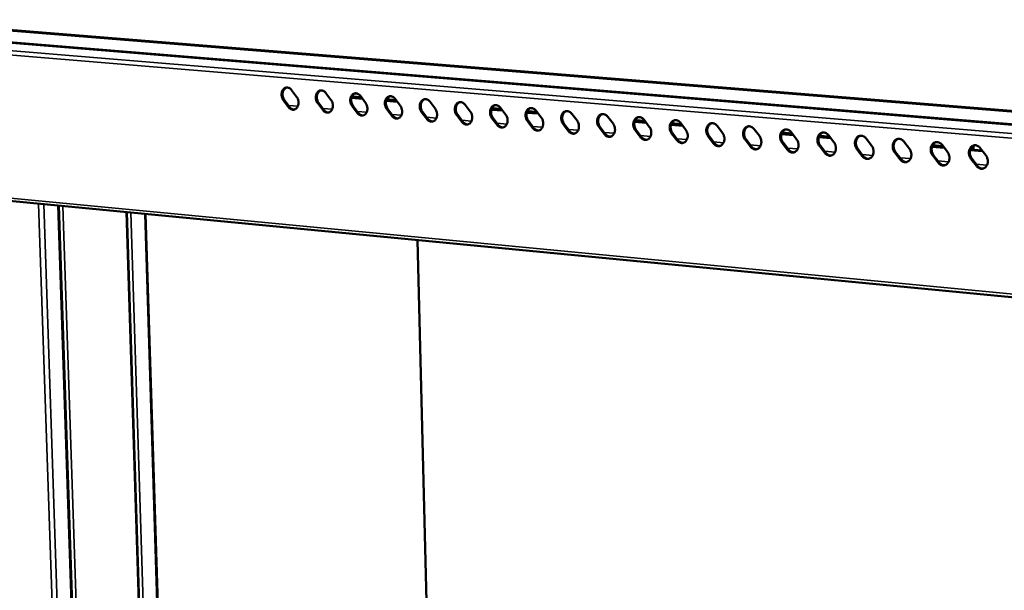
# Model space of a CAD drawing. Units: millimetres. Extents: x 65 to 5840, y 100 to 4100.
# Drawn here: x 4505 to 4938, y 3575 to 3825 of the extents above; entities that cross this region are included whole.
import ezdxf

# ---------------------------------------------------------------- set-up
doc = ezdxf.new("R2010")
doc.units = ezdxf.units.MM
doc.header["$LTSCALE"] = 20
doc.layers.add('Visible (ISO)', color=7, linetype='Continuous', lineweight=50)
doc.layers.add('Visible Narrow (ISO)', color=7, linetype='Continuous', lineweight=35)

msp = doc.modelspace()

# ---------------------------------------------------------------- linework, layer by layer
at = {"layer": 'Visible (ISO)'}
for p, q in [((5404.71, 3741.19), (4446.59, 3819.74)), ((4624.8, 3794.46), (4627, 3791.52)), ((4639.87, 3793.19), (4642.08, 3790.25)), ((4655.99, 3790.64), (4651.11, 3791.05)), ((4651.16, 3791.24), (4655.84, 3790.84)), ((4655.03, 3791.91), (4657.26, 3788.96)), ((4623.42, 3787.03), (4621.22, 3789.96)), ((4621.66, 3790.03), (4623.86, 3787.1)), ((4638.47, 3785.74), (4636.26, 3788.68)), ((4636.7, 3788.75), (4638.91, 3785.81)), ((4653.62, 3784.44), (4651.4, 3787.39)), ((4651.84, 3787.46), (4654.06, 3784.52)), ((4671.25, 3789.35), (4666.34, 3789.77)), ((4666.39, 3789.95), (4671.1, 3789.56)), ((4670.29, 3790.63), (4672.52, 3787.67)), ((4685.63, 3789.34), (4687.88, 3786.37)), ((4701.07, 3788.04), (4703.32, 3785.06)), ((4716.6, 3786.74), (4718.87, 3783.75)), ((4668.85, 3783.14), (4666.62, 3786.09)), ((4667.06, 3786.17), (4669.29, 3783.21)), ((4684.18, 3781.82), (4681.94, 3784.79)), ((4682.38, 3784.87), (4684.62, 3781.9)), ((4699.6, 3780.5), (4697.35, 3783.48)), ((4697.79, 3783.56), (4700.04, 3780.58)), ((4717.58, 3785.45), (4712.57, 3785.87)), ((4712.62, 3786.06), (4717.43, 3785.65)), ((4733.21, 3784.13), (4728.16, 3784.55)), ((4728.22, 3784.74), (4733.06, 3784.33)), ((4732.23, 3785.42), (4734.51, 3782.42)), ((4747.95, 3784.1), (4750.24, 3781.09)), ((4763.77, 3782.77), (4766.07, 3779.75)), ((4715.12, 3779.18), (4712.86, 3782.16)), ((4713.29, 3782.24), (4715.56, 3779.25)), ((4730.73, 3777.84), (4728.46, 3780.83)), ((4728.89, 3780.91), (4731.16, 3777.92)), ((4746.44, 3776.49), (4744.15, 3779.5)), ((4744.59, 3779.58), (4746.87, 3776.57)), ((4762.24, 3775.14), (4759.94, 3778.16)), ((4760.38, 3778.23), (4762.67, 3775.22)), ((4780.69, 3780.12), (4775.53, 3780.56)), ((4775.59, 3780.75), (4780.53, 3780.33)), ((4779.69, 3781.43), (4782, 3778.4)), ((4796.71, 3778.77), (4791.52, 3779.21)), ((4791.57, 3779.4), (4796.55, 3778.98)), ((4795.7, 3780.08), (4798.03, 3777.05)), ((4811.82, 3778.73), (4814.15, 3775.68)), ((4778.14, 3773.78), (4775.83, 3776.8)), ((4776.26, 3776.88), (4778.57, 3773.86)), ((4794.14, 3772.41), (4791.82, 3775.44)), ((4792.25, 3775.52), (4794.57, 3772.49)), ((4810.24, 3771.03), (4807.91, 3774.08)), ((4808.33, 3774.16), (4810.66, 3771.11)), ((4828.03, 3777.36), (4830.38, 3774.31)), ((4845.37, 3774.67), (4840.07, 3775.11)), ((4840.12, 3775.3), (4845.21, 3774.88)), ((4844.35, 3775.99), (4846.71, 3772.92)), ((4861.79, 3773.28), (4856.45, 3773.73)), ((4856.51, 3773.92), (4861.63, 3773.49)), ((4860.77, 3774.61), (4863.14, 3771.53)), ((4826.43, 3769.65), (4824.09, 3772.7)), ((4824.52, 3772.78), (4826.86, 3769.73)), ((4842.73, 3768.25), (4840.38, 3771.31)), ((4840.8, 3771.39), (4843.16, 3768.33)), ((4859.13, 3766.85), (4856.77, 3769.92)), ((4857.19, 3770), (4859.56, 3766.93)), ((4877.29, 3773.22), (4879.67, 3770.13)), ((4893.92, 3771.82), (4896.31, 3768.73)), ((4911.69, 3769.07), (4906.23, 3769.53)), ((4906.29, 3769.73), (4911.52, 3769.29)), ((4910.65, 3770.41), (4913.05, 3767.31)), ((4924.54, 3768.19), (4924.52, 3770.06)), ((4875.63, 3765.43), (4873.26, 3768.52)), ((4873.68, 3768.6), (4876.06, 3765.51)), ((4892.24, 3764.01), (4889.85, 3767.1)), ((4890.27, 3767.19), (4892.66, 3764.09)), ((4908.95, 3762.58), (4906.55, 3765.68)), ((4906.97, 3765.77), (4909.37, 3762.66)), ((4928.53, 3767.65), (4923.04, 3768.12)), ((4923.1, 3768.31), (4928.36, 3767.87)), ((4927.48, 3769), (4929.9, 3765.88)), ((4925.77, 3761.14), (4923.36, 3764.25)), ((4923.78, 3764.34), (4926.19, 3761.22)), ((4474.76, 3748.25), (5400.54, 3659.21)), ((4531.84, 3463.79), (4522.51, 3743.66)), ((4560.99, 3468.66), (4552.39, 3740.78)), ((4560.61, 3739.99), (4568.99, 3470.82)), ((4685.02, 3527.78), (4680.17, 3728.49))]:
    msp.add_line(p, q, dxfattribs=at)
at = {"layer": 'Visible (ISO)', "flags": 128}
for points in [[(4621.22, 3789.96, -0.030161), (4620.87, 3790.5, -0.049422), (4620.71, 3790.86, -0.012005), (4620.49, 3791.59, -0.029544), (4620.43, 3791.89, -0.030075), (4620.38, 3792.42, -0.029393), (4620.4, 3792.96, -0.03353), (4620.48, 3793.45, -0.031957), (4620.63, 3793.95, -0.039541), (4620.82, 3794.37, -0.037684), (4621.09, 3794.77, -0.047084), (4621.38, 3795.08, -0.045904), (4621.73, 3795.34, -0.052484), (4622.1, 3795.51, -0.052228), (4622.51, 3795.6, -0.050989), (4622.92, 3795.61, -0.051448), (4623.33, 3795.53, -0.043452), (4623.59, 3795.43, -0.020274), (4624.12, 3795.14, -0.060346), (4624.43, 3794.89, -0.042075), (4624.8, 3794.46)], [(4622.64, 3795.62, 0.043169), (4622.2, 3795.43, 0.067841), (4621.95, 3795.26, 0.021557), (4621.55, 3794.87, 0.042435), (4621.38, 3794.64, 0.034036), (4621.16, 3794.23, 0.035834), (4621, 3793.82, 0.029598), (4620.88, 3793.33, 0.03093), (4620.83, 3792.86, 0.027732), (4620.83, 3792.35, 0.02823), (4620.89, 3791.85, 0.0281), (4620.95, 3791.58, 0.010901), (4621.17, 3790.88, 0.047416), (4621.33, 3790.54, 0.028632), (4621.66, 3790.03)], [(4627, 3791.52, -0.0302), (4627.35, 3790.98, -0.04947), (4627.51, 3790.62, -0.012034), (4627.73, 3789.89, -0.029586), (4627.79, 3789.59, -0.030127), (4627.84, 3789.06, -0.029447), (4627.82, 3788.52, -0.033591), (4627.74, 3788.03, -0.03203), (4627.59, 3787.53, -0.039606), (4627.4, 3787.11, -0.037774), (4627.13, 3786.71, -0.047127), (4626.84, 3786.4, -0.045983), (4626.48, 3786.14, -0.052462), (4626.11, 3785.97, -0.052241), (4625.71, 3785.88, -0.050895), (4625.29, 3785.87, -0.051389), (4624.89, 3785.95, -0.043348), (4624.63, 3786.05, -0.020219), (4624.1, 3786.34, -0.060252), (4623.78, 3786.59, -0.041988), (4623.42, 3787.03)], [(4636.26, 3788.68, -0.030249), (4635.91, 3789.22, -0.04953), (4635.75, 3789.58, -0.012064), (4635.54, 3790.31, -0.029636), (4635.47, 3790.62, -0.030173), (4635.43, 3791.15, -0.029495), (4635.44, 3791.69, -0.033613), (4635.52, 3792.18, -0.032055), (4635.67, 3792.68, -0.039576), (4635.87, 3793.1, -0.03774), (4636.13, 3793.5, -0.047025), (4636.43, 3793.82, -0.045857), (4636.79, 3794.08, -0.052323), (4637.16, 3794.25, -0.052067), (4637.56, 3794.34, -0.050826), (4637.98, 3794.35, -0.051287), (4638.39, 3794.27, -0.043397), (4638.65, 3794.17, -0.02025), (4639.19, 3793.87, -0.060344), (4639.5, 3793.63, -0.04204), (4639.87, 3793.19)], [(4637.7, 3794.35, 0.043095), (4637.25, 3794.17, 0.067708), (4637, 3793.99, 0.021491), (4636.6, 3793.6, 0.042377), (4636.43, 3793.38, 0.034079), (4636.2, 3792.97, 0.035856), (4636.04, 3792.55, 0.029675), (4635.92, 3792.06, 0.030995), (4635.87, 3791.59, 0.027815), (4635.87, 3791.08, 0.02831), (4635.93, 3790.58, 0.028176), (4635.99, 3790.3, 0.010946), (4636.22, 3789.6, 0.047504), (4636.37, 3789.27, 0.028704), (4636.7, 3788.75)], [(4651.4, 3787.39, -0.030338), (4651.05, 3787.93, -0.049639), (4650.89, 3788.3, -0.012123), (4650.67, 3789.03, -0.029729), (4650.6, 3789.34, -0.030272), (4650.56, 3789.87, -0.029598), (4650.58, 3790.41, -0.033695), (4650.66, 3790.9, -0.032152), (4650.81, 3791.41, -0.03961), (4651, 3791.83, -0.037797), (4651.27, 3792.23, -0.046965), (4651.57, 3792.54, -0.045809), (4651.93, 3792.8, -0.052161), (4652.31, 3792.98, -0.051906), (4652.71, 3793.07, -0.050663), (4653.13, 3793.08, -0.051127), (4653.54, 3793, -0.043341), (4653.81, 3792.89, -0.020226), (4654.34, 3792.6, -0.060341), (4654.66, 3792.35, -0.042005), (4655.03, 3791.91)], [(4652.84, 3793.08, 0.043019), (4652.39, 3792.9, 0.067574), (4652.14, 3792.72, 0.021425), (4651.74, 3792.33, 0.042317), (4651.56, 3792.1, 0.034121), (4651.33, 3791.69, 0.035878), (4651.17, 3791.27, 0.029753), (4651.06, 3790.79, 0.031059), (4651, 3790.31, 0.027899), (4651, 3789.8, 0.028391), (4651.06, 3789.29, 0.028251), (4651.13, 3789.02, 0.010992), (4651.35, 3788.32, 0.047592), (4651.5, 3787.98, 0.028775), (4651.84, 3787.46)], [(4666.62, 3786.09, -0.030427), (4666.27, 3786.64, -0.049748), (4666.11, 3787.01, -0.012182), (4665.89, 3787.74, -0.029822), (4665.83, 3788.05, -0.030372), (4665.78, 3788.58, -0.029701), (4665.8, 3789.12, -0.033778), (4665.88, 3789.62, -0.03225), (4666.03, 3790.12, -0.039644), (4666.23, 3790.54, -0.037853), (4666.5, 3790.95, -0.046905), (4666.8, 3791.26, -0.04576), (4667.16, 3791.52, -0.051998), (4667.54, 3791.7, -0.051745), (4667.95, 3791.79, -0.0505), (4668.38, 3791.8, -0.050966), (4668.79, 3791.72, -0.043285), (4669.06, 3791.61, -0.020201), (4669.59, 3791.32, -0.060337), (4669.91, 3791.07, -0.04197), (4670.29, 3790.63)], [(4668.07, 3791.8, 0.042943), (4667.62, 3791.62, 0.067439), (4667.37, 3791.44, 0.021358), (4666.97, 3791.04, 0.042257), (4666.79, 3790.82, 0.034163), (4666.56, 3790.41, 0.035899), (4666.4, 3789.99, 0.02983), (4666.28, 3789.5, 0.031123), (4666.22, 3789.02, 0.027983), (4666.23, 3788.51, 0.028472), (4666.28, 3788, 0.028327), (4666.35, 3787.73, 0.011037), (4666.57, 3787.03, 0.04768), (4666.73, 3786.69, 0.028847), (4667.06, 3786.17)], [(4623.86, 3787.1, 0.039345), (4624.21, 3786.68, 0.057422), (4624.5, 3786.45, 0.018154), (4624.89, 3786.22, 0.021209), (4625.24, 3786.05, 0.067333), (4625.54, 3785.97, 0.042694), (4626.02, 3785.94)], [(4642.08, 3790.25, -0.030289), (4642.43, 3789.7, -0.049579), (4642.59, 3789.34, -0.012093), (4642.81, 3788.61, -0.029678), (4642.88, 3788.3, -0.030225), (4642.92, 3787.78, -0.02955), (4642.9, 3787.23, -0.033674), (4642.82, 3786.74, -0.032127), (4642.67, 3786.24, -0.03964), (4642.48, 3785.82, -0.037831), (4642.21, 3785.42, -0.047068), (4641.91, 3785.11, -0.045935), (4641.56, 3784.85, -0.0523), (4641.18, 3784.68, -0.05208), (4640.78, 3784.58, -0.050732), (4640.36, 3784.58, -0.051228), (4639.95, 3784.66, -0.043293), (4639.69, 3784.76, -0.020195), (4639.16, 3785.05, -0.06025), (4638.84, 3785.3, -0.041953), (4638.47, 3785.74)], [(4657.26, 3788.96, -0.030378), (4657.61, 3788.42, -0.049688), (4657.77, 3788.05, -0.012152), (4657.99, 3787.32, -0.029771), (4658.05, 3787.01, -0.030325), (4658.1, 3786.48, -0.029653), (4658.08, 3785.94, -0.033756), (4658, 3785.45, -0.032225), (4657.85, 3784.94, -0.039675), (4657.65, 3784.52, -0.037887), (4657.38, 3784.12, -0.047007), (4657.08, 3783.81, -0.045887), (4656.72, 3783.55, -0.052137), (4656.34, 3783.37, -0.051918), (4655.94, 3783.28, -0.05057), (4655.52, 3783.28, -0.051068), (4655.11, 3783.36, -0.043237), (4654.84, 3783.46, -0.020171), (4654.31, 3783.75, -0.060247), (4653.99, 3784, -0.041918), (4653.62, 3784.44)], [(4672.52, 3787.67, -0.030467), (4672.87, 3787.12, -0.049797), (4673.03, 3786.76, -0.012212), (4673.25, 3786.02, -0.029865), (4673.32, 3785.72, -0.030425), (4673.36, 3785.18, -0.029756), (4673.34, 3784.64, -0.033839), (4673.26, 3784.14, -0.032323), (4673.11, 3783.64, -0.039709), (4672.91, 3783.22, -0.037943), (4672.64, 3782.81, -0.046946), (4672.34, 3782.5, -0.045838), (4671.98, 3782.24, -0.051975), (4671.6, 3782.07, -0.051757), (4671.19, 3781.98, -0.050407), (4670.76, 3781.97, -0.050908), (4670.35, 3782.05, -0.043181), (4670.08, 3782.15, -0.020146), (4669.55, 3782.45, -0.060243), (4669.23, 3782.7, -0.041883), (4668.85, 3783.14)], [(4681.94, 3784.79, -0.030517), (4681.59, 3785.34, -0.049857), (4681.43, 3785.7, -0.012242), (4681.21, 3786.44, -0.029916), (4681.14, 3786.75, -0.030472), (4681.1, 3787.28, -0.029805), (4681.12, 3787.83, -0.033861), (4681.2, 3788.33, -0.032348), (4681.35, 3788.83, -0.039678), (4681.55, 3789.25, -0.037909), (4681.83, 3789.66, -0.046843), (4682.13, 3789.98, -0.045711), (4682.49, 3790.24, -0.051836), (4682.87, 3790.41, -0.051584), (4683.28, 3790.5, -0.050337), (4683.71, 3790.51, -0.050805), (4684.13, 3790.43, -0.043228), (4684.39, 3790.33, -0.020176), (4684.94, 3790.03, -0.060334), (4685.25, 3789.78, -0.041934), (4685.63, 3789.34)], [(4683.4, 3790.51, 0.042865), (4682.95, 3790.33, 0.067302), (4682.69, 3790.15, 0.02129), (4682.29, 3789.75, 0.042195), (4682.11, 3789.53, 0.034204), (4681.88, 3789.11, 0.035918), (4681.71, 3788.69, 0.029907), (4681.6, 3788.21, 0.031187), (4681.54, 3787.73, 0.028067), (4681.54, 3787.21, 0.028553), (4681.6, 3786.71, 0.028402), (4681.66, 3786.43, 0.011082), (4681.89, 3785.73, 0.047768), (4682.04, 3785.38, 0.028919), (4682.38, 3784.87)], [(4697.35, 3783.48, -0.030607), (4697, 3784.03, -0.049968), (4696.84, 3784.4, -0.012303), (4696.62, 3785.14, -0.030011), (4696.55, 3785.45, -0.030573), (4696.51, 3785.98, -0.02991), (4696.53, 3786.53, -0.033944), (4696.61, 3787.03, -0.032446), (4696.76, 3787.53, -0.039711), (4696.96, 3787.96, -0.037964), (4697.24, 3788.36, -0.046781), (4697.55, 3788.68, -0.045661), (4697.91, 3788.94, -0.051673), (4698.3, 3789.12, -0.051423), (4698.71, 3789.21, -0.050174), (4699.14, 3789.22, -0.050644), (4699.56, 3789.14, -0.043172), (4699.83, 3789.03, -0.020151), (4700.37, 3788.74, -0.06033), (4700.69, 3788.49, -0.041898), (4701.07, 3788.04)], [(4698.82, 3789.22, 0.042786), (4698.36, 3789.03, 0.067164), (4698.1, 3788.86, 0.021222), (4697.7, 3788.45, 0.042132), (4697.52, 3788.23, 0.034244), (4697.29, 3787.81, 0.035937), (4697.12, 3787.39, 0.029983), (4697, 3786.9, 0.03125), (4696.95, 3786.42, 0.028152), (4696.95, 3785.91, 0.028634), (4697.01, 3785.4, 0.028478), (4697.07, 3785.12, 0.011128), (4697.3, 3784.42, 0.047856), (4697.45, 3784.07, 0.02899), (4697.79, 3783.56)], [(4712.86, 3782.16, -0.030698), (4712.5, 3782.71, -0.050078), (4712.34, 3783.08, -0.012363), (4712.12, 3783.82, -0.030106), (4712.05, 3784.13, -0.030674), (4712.01, 3784.67, -0.030015), (4712.03, 3785.22, -0.034027), (4712.11, 3785.72, -0.032545), (4712.27, 3786.22, -0.039744), (4712.47, 3786.65, -0.038019), (4712.75, 3787.06, -0.046718), (4713.06, 3787.38, -0.04561), (4713.42, 3787.64, -0.051509), (4713.81, 3787.81, -0.051261), (4714.23, 3787.91, -0.050012), (4714.66, 3787.91, -0.050483), (4715.08, 3787.83, -0.043115), (4715.35, 3787.73, -0.020126), (4715.9, 3787.43, -0.060325), (4716.22, 3787.18, -0.041862), (4716.6, 3786.74)], [(4714.33, 3787.92, 0.042706), (4713.87, 3787.73, 0.067025), (4713.61, 3787.55, 0.021152), (4713.2, 3787.15, 0.042068), (4713.03, 3786.92, 0.034283), (4712.79, 3786.51, 0.035955), (4712.63, 3786.08, 0.03006), (4712.51, 3785.59, 0.031313), (4712.45, 3785.11, 0.028236), (4712.45, 3784.59, 0.028715), (4712.51, 3784.09, 0.028554), (4712.57, 3783.8, 0.011173), (4712.8, 3783.1, 0.047944), (4712.95, 3782.76, 0.029062), (4713.29, 3782.24)], [(4638.91, 3785.81, 0.039437), (4639.26, 3785.39, 0.057554), (4639.56, 3785.16, 0.018228), (4639.95, 3784.93, 0.02126), (4640.31, 3784.76, 0.067378), (4640.61, 3784.67, 0.042759), (4641.1, 3784.65)], [(4654.06, 3784.52, 0.03953), (4654.41, 3784.09, 0.057686), (4654.71, 3783.86, 0.018302), (4655.11, 3783.63, 0.021312), (4655.47, 3783.45, 0.067422), (4655.77, 3783.37, 0.042824), (4656.26, 3783.35)], [(4669.29, 3783.21, 0.039623), (4669.65, 3782.79, 0.057819), (4669.95, 3782.55, 0.018376), (4670.35, 3782.32, 0.021365), (4670.71, 3782.15, 0.067467), (4671.02, 3782.06, 0.04289), (4671.51, 3782.04)], [(4687.88, 3786.37, -0.030557), (4688.23, 3785.82, -0.049907), (4688.39, 3785.46, -0.012272), (4688.61, 3784.72, -0.029959), (4688.68, 3784.41, -0.030525), (4688.72, 3783.88, -0.029861), (4688.7, 3783.33, -0.033923), (4688.62, 3782.83, -0.032422), (4688.47, 3782.33, -0.039742), (4688.27, 3781.9, -0.037999), (4687.99, 3781.5, -0.046884), (4687.69, 3781.18, -0.045788), (4687.32, 3780.92, -0.051812), (4686.94, 3780.75, -0.051595), (4686.53, 3780.66, -0.050244), (4686.1, 3780.65, -0.050747), (4685.69, 3780.73, -0.043125), (4685.42, 3780.84, -0.020121), (4684.88, 3781.13, -0.06024), (4684.56, 3781.38, -0.041847), (4684.18, 3781.82)], [(4703.32, 3785.06, -0.030648), (4703.68, 3784.51, -0.050017), (4703.84, 3784.15, -0.012333), (4704.06, 3783.41, -0.030054), (4704.13, 3783.1, -0.030626), (4704.17, 3782.56, -0.029966), (4704.15, 3782.01, -0.034006), (4704.07, 3781.51, -0.03252), (4703.91, 3781.01, -0.039775), (4703.71, 3780.58, -0.038054), (4703.44, 3780.18, -0.046821), (4703.13, 3779.86, -0.045738), (4702.76, 3779.6, -0.051648), (4702.38, 3779.43, -0.051434), (4701.97, 3779.33, -0.050082), (4701.54, 3779.33, -0.050586), (4701.12, 3779.41, -0.043069), (4700.85, 3779.51, -0.020096), (4700.3, 3779.81, -0.060236), (4699.98, 3780.06, -0.041811), (4699.6, 3780.5)], [(4718.87, 3783.75, -0.030739), (4719.23, 3783.2, -0.050128), (4719.39, 3782.83, -0.012393), (4719.61, 3782.09, -0.030149), (4719.68, 3781.77, -0.030728), (4719.72, 3781.24, -0.030072), (4719.7, 3780.69, -0.03409), (4719.61, 3780.19, -0.03262), (4719.46, 3779.68, -0.039808), (4719.25, 3779.25, -0.038109), (4718.98, 3778.85, -0.046758), (4718.67, 3778.53, -0.045686), (4718.3, 3778.27, -0.051485), (4717.91, 3778.09, -0.051272), (4717.5, 3778, -0.04992), (4717.06, 3778, -0.050426), (4716.64, 3778.08, -0.043012), (4716.37, 3778.18, -0.020071), (4715.82, 3778.48, -0.060231), (4715.5, 3778.73, -0.041775), (4715.12, 3779.18)], [(4728.46, 3780.83, -0.03079), (4728.1, 3781.39, -0.050189), (4727.94, 3781.76, -0.012424), (4727.71, 3782.5, -0.030202), (4727.65, 3782.81, -0.030776), (4727.6, 3783.35, -0.030121), (4727.63, 3783.9, -0.034111), (4727.71, 3784.4, -0.032644), (4727.87, 3784.91, -0.039776), (4728.07, 3785.34, -0.038073), (4728.35, 3785.75, -0.046654), (4728.66, 3786.07, -0.045559), (4729.03, 3786.33, -0.051346), (4729.42, 3786.5, -0.0511), (4729.84, 3786.6, -0.049849), (4730.28, 3786.6, -0.050322), (4730.7, 3786.52, -0.043058), (4730.97, 3786.42, -0.0201), (4731.52, 3786.12, -0.060321), (4731.85, 3785.87, -0.041825), (4732.23, 3785.42)], [(4729.94, 3786.6, 0.042625), (4729.48, 3786.42, 0.066885), (4729.22, 3786.24, 0.021082), (4728.81, 3785.83, 0.042002), (4728.63, 3785.61, 0.034321), (4728.39, 3785.19, 0.035973), (4728.22, 3784.77, 0.030137), (4728.1, 3784.28, 0.031376), (4728.04, 3783.79, 0.028321), (4728.04, 3783.27, 0.028796), (4728.1, 3782.76, 0.02863), (4728.17, 3782.48, 0.011219), (4728.39, 3781.78, 0.048031), (4728.55, 3781.43, 0.029134), (4728.89, 3780.91)], [(4734.51, 3782.42, -0.030831), (4734.87, 3781.87, -0.050239), (4735.03, 3781.5, -0.012455), (4735.25, 3780.76, -0.030246), (4735.32, 3780.44, -0.03083), (4735.36, 3779.91, -0.030178), (4735.34, 3779.36, -0.034173), (4735.25, 3778.85, -0.032719), (4735.1, 3778.34, -0.03984), (4734.89, 3777.92, -0.038163), (4734.61, 3777.51, -0.046694), (4734.3, 3777.19, -0.045635), (4733.93, 3776.93, -0.051321), (4733.54, 3776.75, -0.05111), (4733.12, 3776.66, -0.049757), (4732.68, 3776.66, -0.050265), (4732.26, 3776.73, -0.042955), (4731.99, 3776.84, -0.020046), (4731.44, 3777.14, -0.060227), (4731.11, 3777.39, -0.041739), (4730.73, 3777.84)], [(4744.15, 3779.5, -0.030882), (4743.79, 3780.05, -0.050301), (4743.63, 3780.42, -0.012486), (4743.41, 3781.17, -0.030298), (4743.34, 3781.48, -0.030879), (4743.3, 3782.02, -0.030228), (4743.32, 3782.57, -0.034195), (4743.4, 3783.08, -0.032744), (4743.56, 3783.59, -0.039808), (4743.77, 3784.02, -0.038127), (4744.05, 3784.43, -0.046589), (4744.36, 3784.75, -0.045507), (4744.74, 3785.01, -0.051182), (4745.13, 3785.18, -0.050938), (4745.55, 3785.28, -0.049687), (4745.99, 3785.28, -0.050161), (4746.41, 3785.2, -0.043), (4746.69, 3785.1, -0.020074), (4747.24, 3784.8, -0.060316), (4747.57, 3784.55, -0.041788), (4747.95, 3784.1)], [(4745.65, 3785.29, 0.042543), (4745.18, 3785.1, 0.066744), (4744.92, 3784.92, 0.021011), (4744.5, 3784.51, 0.041935), (4744.32, 3784.29, 0.034359), (4744.09, 3783.87, 0.035989), (4743.92, 3783.44, 0.030213), (4743.79, 3782.95, 0.031439), (4743.74, 3782.46, 0.028405), (4743.74, 3781.94, 0.028877), (4743.79, 3781.43, 0.028707), (4743.86, 3781.15, 0.011264), (4744.09, 3780.44, 0.048119), (4744.24, 3780.1, 0.029206), (4744.59, 3779.58)], [(4759.94, 3778.16, -0.030974), (4759.58, 3778.71, -0.050413), (4759.42, 3779.08, -0.012548), (4759.19, 3779.83, -0.030395), (4759.13, 3780.15, -0.030982), (4759.09, 3780.69, -0.030335), (4759.11, 3781.24, -0.034279), (4759.19, 3781.74, -0.032844), (4759.36, 3782.26, -0.039839), (4759.56, 3782.69, -0.038181), (4759.85, 3783.1, -0.046524), (4760.16, 3783.42, -0.045454), (4760.54, 3783.68, -0.051018), (4760.93, 3783.86, -0.050776), (4761.36, 3783.95, -0.049525), (4761.8, 3783.96, -0.05), (4762.22, 3783.88, -0.042943), (4762.5, 3783.77, -0.020049), (4763.06, 3783.47, -0.06031), (4763.38, 3783.22, -0.041751), (4763.77, 3782.77)], [(4761.45, 3783.96, 0.042459), (4760.98, 3783.77, 0.066601), (4760.71, 3783.59, 0.02094), (4760.3, 3783.18, 0.041867), (4760.11, 3782.95, 0.034396), (4759.88, 3782.54, 0.036004), (4759.71, 3782.11, 0.030289), (4759.58, 3781.62, 0.031501), (4759.52, 3781.13, 0.02849), (4759.52, 3780.61, 0.028959), (4759.58, 3780.1, 0.028783), (4759.65, 3779.81, 0.01131), (4759.87, 3779.1, 0.048206), (4760.03, 3778.76, 0.029278), (4760.38, 3778.23)], [(4775.83, 3776.8, -0.031067), (4775.47, 3777.36, -0.050525), (4775.3, 3777.73, -0.012611), (4775.08, 3778.48, -0.030493), (4775.01, 3778.8, -0.031086), (4774.97, 3779.34, -0.030443), (4774.99, 3779.9, -0.034363), (4775.08, 3780.4, -0.032944), (4775.24, 3780.92, -0.03987), (4775.45, 3781.35, -0.038234), (4775.74, 3781.76, -0.046458), (4776.06, 3782.08, -0.045401), (4776.44, 3782.35, -0.050854), (4776.83, 3782.52, -0.050614), (4777.26, 3782.62, -0.049362), (4777.7, 3782.62, -0.049838), (4778.13, 3782.54, -0.042885), (4778.41, 3782.44, -0.020022), (4778.97, 3782.13, -0.060305), (4779.3, 3781.88, -0.041713), (4779.69, 3781.43)], [(4777.34, 3782.62, 0.042375), (4776.87, 3782.44, 0.066457), (4776.6, 3782.25, 0.020867), (4776.19, 3781.84, 0.041798), (4776, 3781.62, 0.034431), (4775.76, 3781.2, 0.036019), (4775.59, 3780.77, 0.030365), (4775.47, 3780.27, 0.031563), (4775.41, 3779.78, 0.028575), (4775.41, 3779.26, 0.02904), (4775.47, 3778.75, 0.028859), (4775.53, 3778.46, 0.011356), (4775.76, 3777.75, 0.048293), (4775.92, 3777.41, 0.02935), (4776.26, 3776.88)], [(4684.62, 3781.9, 0.039717), (4684.98, 3781.47, 0.057952), (4685.28, 3781.23, 0.018451), (4685.69, 3781, 0.021417), (4686.05, 3780.83, 0.067511), (4686.36, 3780.75, 0.042955), (4686.86, 3780.73)], [(4700.04, 3780.58, 0.039812), (4700.41, 3780.15, 0.058087), (4700.71, 3779.91, 0.018527), (4701.12, 3779.68, 0.02147), (4701.49, 3779.5, 0.067556), (4701.8, 3779.42, 0.043021), (4702.3, 3779.4)], [(4715.56, 3779.25, 0.039907), (4715.92, 3778.82, 0.058222), (4716.23, 3778.58, 0.018604), (4716.64, 3778.34, 0.021524), (4717.01, 3778.17, 0.067601), (4717.33, 3778.09, 0.043088), (4717.83, 3778.07)], [(4750.24, 3781.09, -0.030923), (4750.6, 3780.54, -0.050351), (4750.77, 3780.17, -0.012517), (4750.99, 3779.42, -0.030342), (4751.05, 3779.11, -0.030933), (4751.1, 3778.57, -0.030285), (4751.08, 3778.01, -0.034257), (4750.99, 3777.51, -0.032819), (4750.83, 3777, -0.039872), (4750.62, 3776.57, -0.038217), (4750.34, 3776.16, -0.046628), (4750.03, 3775.84, -0.045582), (4749.65, 3775.58, -0.051157), (4749.26, 3775.4, -0.050948), (4748.84, 3775.31, -0.049595), (4748.4, 3775.31, -0.050104), (4747.98, 3775.39, -0.042898), (4747.7, 3775.49, -0.02002), (4747.15, 3775.79, -0.060222), (4746.82, 3776.04, -0.041702), (4746.44, 3776.49)], [(4766.07, 3779.75, -0.031016), (4766.43, 3779.2, -0.050463), (4766.6, 3778.82, -0.012579), (4766.82, 3778.07, -0.03044), (4766.89, 3777.76, -0.031037), (4766.93, 3777.22, -0.030393), (4766.91, 3776.66, -0.034342), (4766.82, 3776.16, -0.032919), (4766.66, 3775.65, -0.039903), (4766.45, 3775.22, -0.038271), (4766.17, 3774.81, -0.046562), (4765.85, 3774.49, -0.045529), (4765.48, 3774.22, -0.050992), (4765.08, 3774.05, -0.050786), (4764.66, 3773.96, -0.049433), (4764.22, 3773.95, -0.049943), (4763.79, 3774.03, -0.042841), (4763.51, 3774.14, -0.019994), (4762.95, 3774.44, -0.060216), (4762.63, 3774.69, -0.041665), (4762.24, 3775.14)], [(4782, 3778.4, -0.031109), (4782.36, 3777.85, -0.050576), (4782.53, 3777.47, -0.012642), (4782.75, 3776.72, -0.030538), (4782.82, 3776.4, -0.031141), (4782.86, 3775.86, -0.030501), (4782.84, 3775.31, -0.034426), (4782.75, 3774.8, -0.03302), (4782.59, 3774.29, -0.039934), (4782.38, 3773.85, -0.038324), (4782.09, 3773.44, -0.046495), (4781.77, 3773.12, -0.045475), (4781.39, 3772.86, -0.050828), (4781, 3772.68, -0.050624), (4780.57, 3772.59, -0.049271), (4780.13, 3772.58, -0.049782), (4779.7, 3772.66, -0.042783), (4779.42, 3772.77, -0.019968), (4778.86, 3773.07, -0.06021), (4778.53, 3773.33, -0.041627), (4778.14, 3773.78)], [(4791.82, 3775.44, -0.031161), (4791.45, 3776, -0.050638), (4791.29, 3776.38, -0.012674), (4791.06, 3777.13, -0.030591), (4791, 3777.45, -0.031191), (4790.95, 3777.99, -0.030552), (4790.98, 3778.55, -0.034448), (4791.07, 3779.06, -0.033044), (4791.23, 3779.57, -0.039901), (4791.44, 3780, -0.038287), (4791.73, 3780.42, -0.04639), (4792.05, 3780.74, -0.045347), (4792.43, 3781, -0.050689), (4792.83, 3781.18, -0.050452), (4793.26, 3781.27, -0.0492), (4793.71, 3781.28, -0.049677), (4794.14, 3781.2, -0.042826), (4794.42, 3781.09, -0.019996), (4794.98, 3780.79, -0.060299), (4795.31, 3780.54, -0.041675), (4795.7, 3780.08)], [(4793.34, 3781.28, 0.042289), (4792.86, 3781.09, 0.066311), (4792.59, 3780.91, 0.020794), (4792.17, 3780.5, 0.041727), (4791.99, 3780.27, 0.034467), (4791.75, 3779.85, 0.036032), (4791.58, 3779.42, 0.030441), (4791.45, 3778.92, 0.031625), (4791.39, 3778.43, 0.02866), (4791.39, 3777.91, 0.029121), (4791.45, 3777.4, 0.028936), (4791.51, 3777.11, 0.011401), (4791.74, 3776.4, 0.04838), (4791.9, 3776.05, 0.029421), (4792.25, 3775.52)], [(4807.91, 3774.08, -0.031255), (4807.54, 3774.64, -0.050752), (4807.37, 3775.01, -0.012737), (4807.15, 3775.76, -0.030691), (4807.08, 3776.08, -0.031296), (4807.04, 3776.63, -0.030662), (4807.06, 3777.19, -0.034532), (4807.15, 3777.7, -0.033145), (4807.32, 3778.21, -0.039931), (4807.53, 3778.65, -0.03834), (4807.82, 3779.06, -0.046322), (4808.14, 3779.39, -0.045292), (4808.53, 3779.65, -0.050524), (4808.93, 3779.83, -0.05029), (4809.36, 3779.92, -0.049038), (4809.81, 3779.93, -0.049515), (4810.25, 3779.85, -0.042768), (4810.53, 3779.74, -0.019969), (4811.09, 3779.44, -0.060292), (4811.42, 3779.18, -0.041637), (4811.82, 3778.73)], [(4809.43, 3779.93, 0.042202), (4808.96, 3779.74, 0.066165), (4808.68, 3779.55, 0.02072), (4808.26, 3779.14, 0.041655), (4808.08, 3778.91, 0.034501), (4807.83, 3778.49, 0.036045), (4807.66, 3778.06, 0.030516), (4807.53, 3777.56, 0.031686), (4807.47, 3777.07, 0.028746), (4807.47, 3776.55, 0.029203), (4807.53, 3776.03, 0.029012), (4807.6, 3775.74, 0.011447), (4807.82, 3775.03, 0.048467), (4807.99, 3774.68, 0.029493), (4808.33, 3774.16)], [(4824.09, 3772.7, -0.03135), (4823.72, 3773.26, -0.050866), (4823.55, 3773.64, -0.012801), (4823.33, 3774.39, -0.03079), (4823.26, 3774.71, -0.031402), (4823.22, 3775.26, -0.030772), (4823.25, 3775.82, -0.034617), (4823.34, 3776.33, -0.033246), (4823.5, 3776.85, -0.03996), (4823.72, 3777.29, -0.038392), (4824.01, 3777.7, -0.046254), (4824.34, 3778.03, -0.045236), (4824.72, 3778.29, -0.050359), (4825.13, 3778.47, -0.050128), (4825.56, 3778.56, -0.048876), (4826.01, 3778.57, -0.049354), (4826.45, 3778.49, -0.042709), (4826.73, 3778.38, -0.019943), (4827.3, 3778.07, -0.060285), (4827.64, 3777.82, -0.041598), (4828.03, 3777.36)], [(4825.63, 3778.57, 0.042115), (4825.15, 3778.38, 0.066017), (4824.87, 3778.19, 0.020645), (4824.45, 3777.78, 0.041582), (4824.26, 3777.55, 0.034534), (4824.02, 3777.13, 0.036057), (4823.84, 3776.69, 0.030591), (4823.72, 3776.2, 0.031747), (4823.66, 3775.7, 0.028831), (4823.65, 3775.18, 0.029285), (4823.71, 3774.66, 0.029089), (4823.78, 3774.37, 0.011492), (4824.01, 3773.66, 0.048553), (4824.17, 3773.31, 0.029565), (4824.52, 3772.78)], [(4731.16, 3777.92, 0.040002), (4731.54, 3777.48, 0.058358), (4731.85, 3777.24, 0.018681), (4732.26, 3777, 0.021577), (4732.64, 3776.83, 0.067645), (4732.95, 3776.75, 0.043154), (4733.46, 3776.73)], [(4746.87, 3776.57, 0.040098), (4747.24, 3776.13, 0.058495), (4747.56, 3775.89, 0.018759), (4747.97, 3775.65, 0.021631), (4748.35, 3775.48, 0.06769), (4748.67, 3775.4, 0.043221), (4749.19, 3775.38)], [(4762.67, 3775.22, 0.040195), (4763.05, 3774.78, 0.058632), (4763.36, 3774.53, 0.018837), (4763.79, 3774.3, 0.021686), (4764.17, 3774.12, 0.067735), (4764.49, 3774.04, 0.043288), (4765.01, 3774.03)], [(4778.57, 3773.86, 0.040292), (4778.95, 3773.42, 0.058771), (4779.27, 3773.17, 0.018916), (4779.69, 3772.93, 0.02174), (4780.08, 3772.76, 0.06778), (4780.41, 3772.68, 0.043355), (4780.93, 3772.66)], [(4798.03, 3777.05, -0.031203), (4798.39, 3776.49, -0.050689), (4798.56, 3776.11, -0.012705), (4798.78, 3775.36, -0.030636), (4798.85, 3775.04, -0.031246), (4798.89, 3774.5, -0.030611), (4798.87, 3773.94, -0.034511), (4798.78, 3773.43, -0.03312), (4798.61, 3772.92, -0.039964), (4798.4, 3772.48, -0.038377), (4798.11, 3772.07, -0.046428), (4797.79, 3771.75, -0.04542), (4797.41, 3771.48, -0.050663), (4797.01, 3771.31, -0.050461), (4796.58, 3771.22, -0.049109), (4796.14, 3771.21, -0.049621), (4795.7, 3771.29, -0.042725), (4795.42, 3771.4, -0.019942), (4794.86, 3771.7, -0.060204), (4794.53, 3771.96, -0.041589), (4794.14, 3772.41)], [(4814.15, 3775.68, -0.031298), (4814.52, 3775.12, -0.050803), (4814.69, 3774.74, -0.012769), (4814.91, 3773.99, -0.030736), (4814.98, 3773.67, -0.031351), (4815.02, 3773.12, -0.030721), (4815, 3772.57, -0.034596), (4814.91, 3772.05, -0.033221), (4814.74, 3771.54, -0.039994), (4814.53, 3771.1, -0.038429), (4814.23, 3770.69, -0.046359), (4813.91, 3770.37, -0.045365), (4813.53, 3770.1, -0.050498), (4813.13, 3769.93, -0.050299), (4812.69, 3769.83, -0.048948), (4812.24, 3769.83, -0.049459), (4811.81, 3769.91, -0.042667), (4811.53, 3770.02, -0.019915), (4810.96, 3770.32, -0.060198), (4810.63, 3770.58, -0.041551), (4810.24, 3771.03)], [(4830.38, 3774.31, -0.031393), (4830.75, 3773.75, -0.050917), (4830.92, 3773.37, -0.012833), (4831.14, 3772.61, -0.030836), (4831.21, 3772.29, -0.031458), (4831.25, 3771.74, -0.030831), (4831.23, 3771.18, -0.034681), (4831.13, 3770.67, -0.033323), (4830.97, 3770.15, -0.040023), (4830.75, 3769.71, -0.038481), (4830.46, 3769.3, -0.04629), (4830.13, 3768.98, -0.045309), (4829.75, 3768.71, -0.050332), (4829.34, 3768.53, -0.050136), (4828.9, 3768.44, -0.048786), (4828.45, 3768.44, -0.049298), (4828.01, 3768.52, -0.042608), (4827.73, 3768.63, -0.019889), (4827.16, 3768.93, -0.060191), (4826.83, 3769.19, -0.041512), (4826.43, 3769.65)], [(4840.38, 3771.31, -0.031446), (4840.01, 3771.88, -0.050981), (4839.84, 3772.26, -0.012865), (4839.61, 3773.01, -0.030891), (4839.55, 3773.33, -0.031508), (4839.5, 3773.88, -0.030883), (4839.53, 3774.44, -0.034702), (4839.62, 3774.96, -0.033348), (4839.79, 3775.48, -0.039989), (4840.01, 3775.92, -0.038443), (4840.3, 3776.33, -0.046184), (4840.63, 3776.66, -0.04518), (4841.02, 3776.92, -0.050194), (4841.43, 3777.1, -0.049965), (4841.86, 3777.19, -0.048715), (4842.32, 3777.2, -0.049192), (4842.76, 3777.12, -0.04265), (4843.04, 3777.01, -0.019915), (4843.62, 3776.7, -0.060278), (4843.95, 3776.45, -0.041559), (4844.35, 3775.99)], [(4841.92, 3777.2, 0.042026), (4841.44, 3777.01, 0.065868), (4841.16, 3776.82, 0.02057), (4840.74, 3776.41, 0.041507), (4840.55, 3776.18, 0.034566), (4840.3, 3775.75, 0.036067), (4840.13, 3775.32, 0.030666), (4840, 3774.82, 0.031807), (4839.94, 3774.33, 0.028916), (4839.94, 3773.8, 0.029366), (4839.99, 3773.28, 0.029165), (4840.06, 3772.99, 0.011538), (4840.29, 3772.27, 0.04864), (4840.45, 3771.92, 0.029637), (4840.8, 3771.39)], [(4856.77, 3769.92, -0.031542), (4856.39, 3770.48, -0.051096), (4856.22, 3770.86, -0.01293), (4856, 3771.62, -0.030992), (4855.93, 3771.95, -0.031615), (4855.89, 3772.5, -0.030995), (4855.92, 3773.06, -0.034787), (4856.01, 3773.58, -0.033449), (4856.18, 3774.1, -0.040017), (4856.4, 3774.54, -0.038494), (4856.7, 3774.95, -0.046114), (4857.02, 3775.28, -0.045123), (4857.42, 3775.55, -0.050028), (4857.83, 3775.72, -0.049803), (4858.27, 3775.82, -0.048553), (4858.72, 3775.82, -0.04903), (4859.17, 3775.74, -0.042591), (4859.45, 3775.63, -0.019888), (4860.03, 3775.33, -0.060271), (4860.37, 3775.07, -0.04152), (4860.77, 3774.61)], [(4858.32, 3775.82, 0.041935), (4857.83, 3775.63, 0.065717), (4857.56, 3775.44, 0.020494), (4857.13, 3775.03, 0.041432), (4856.94, 3774.79, 0.034598), (4856.69, 3774.37, 0.036077), (4856.52, 3773.93, 0.030741), (4856.39, 3773.43, 0.031867), (4856.32, 3772.94, 0.029002), (4856.32, 3772.41, 0.029448), (4856.38, 3771.89, 0.029242), (4856.45, 3771.6, 0.011583), (4856.68, 3770.88, 0.048726), (4856.84, 3770.53, 0.029708), (4857.19, 3770)], [(4873.26, 3768.52, -0.031638), (4872.88, 3769.08, -0.051212), (4872.71, 3769.46, -0.012995), (4872.49, 3770.23, -0.031093), (4872.42, 3770.55, -0.031723), (4872.38, 3771.1, -0.031107), (4872.4, 3771.67, -0.034873), (4872.5, 3772.19, -0.033551), (4872.67, 3772.71, -0.040045), (4872.89, 3773.15, -0.038545), (4873.19, 3773.56, -0.046042), (4873.52, 3773.89, -0.045065), (4873.92, 3774.16, -0.049862), (4874.33, 3774.34, -0.04964), (4874.77, 3774.43, -0.048392), (4875.23, 3774.44, -0.048869), (4875.68, 3774.36, -0.042531), (4875.97, 3774.25, -0.019861), (4876.55, 3773.94, -0.060263), (4876.89, 3773.68, -0.04148), (4877.29, 3773.22)], [(4874.82, 3774.44, 0.041844), (4874.33, 3774.24, 0.065566), (4874.05, 3774.05, 0.020416), (4873.62, 3773.64, 0.041355), (4873.43, 3773.4, 0.034628), (4873.18, 3772.98, 0.036086), (4873, 3772.54, 0.030815), (4872.87, 3772.04, 0.031927), (4872.81, 3771.54, 0.029087), (4872.81, 3771.01, 0.029529), (4872.86, 3770.49, 0.029318), (4872.93, 3770.2, 0.011629), (4873.16, 3769.48, 0.048812), (4873.33, 3769.13, 0.02978), (4873.68, 3768.6)], [(4794.57, 3772.49, 0.04039), (4794.95, 3772.04, 0.05891), (4795.27, 3771.8, 0.018996), (4795.7, 3771.56, 0.021796), (4796.09, 3771.38, 0.067826), (4796.42, 3771.3, 0.043423), (4796.95, 3771.29)], [(4810.66, 3771.11, 0.040488), (4811.05, 3770.66, 0.059051), (4811.37, 3770.41, 0.019076), (4811.8, 3770.18, 0.021851), (4812.2, 3770, 0.067871), (4812.53, 3769.92, 0.043491), (4813.06, 3769.91)], [(4826.86, 3769.73, 0.040588), (4827.25, 3769.27, 0.059192), (4827.57, 3769.02, 0.019158), (4828.01, 3768.79, 0.021907), (4828.41, 3768.61, 0.067916), (4828.74, 3768.53, 0.043559), (4829.28, 3768.52)], [(4846.71, 3772.92, -0.031488), (4847.08, 3772.36, -0.051032), (4847.25, 3771.98, -0.012897), (4847.47, 3771.22, -0.030936), (4847.54, 3770.9, -0.031564), (4847.58, 3770.35, -0.030943), (4847.56, 3769.79, -0.034766), (4847.46, 3769.27, -0.033425), (4847.29, 3768.76, -0.040052), (4847.08, 3768.32, -0.038533), (4846.78, 3767.9, -0.04622), (4846.45, 3767.58, -0.045252), (4846.06, 3767.31, -0.050166), (4845.66, 3767.14, -0.049974), (4845.22, 3767.04, -0.048625), (4844.76, 3767.04, -0.049137), (4844.32, 3767.12, -0.042549), (4844.04, 3767.23, -0.019862), (4843.46, 3767.54, -0.060184), (4843.13, 3767.79, -0.041473), (4842.73, 3768.25)], [(4863.14, 3771.53, -0.031585), (4863.51, 3770.97, -0.051148), (4863.68, 3770.59, -0.012962), (4863.91, 3769.83, -0.031038), (4863.97, 3769.5, -0.031672), (4864.02, 3768.95, -0.031055), (4863.99, 3768.39, -0.034851), (4863.89, 3767.87, -0.033527), (4863.72, 3767.35, -0.04008), (4863.5, 3766.91, -0.038584), (4863.21, 3766.5, -0.046149), (4862.88, 3766.17, -0.045194), (4862.48, 3765.9, -0.05), (4862.07, 3765.73, -0.049811), (4861.63, 3765.63, -0.048463), (4861.18, 3765.63, -0.048975), (4860.73, 3765.71, -0.04249), (4860.45, 3765.82, -0.019834), (4859.87, 3766.13, -0.060177), (4859.53, 3766.38, -0.041434), (4859.13, 3766.85)], [(4879.67, 3770.13, -0.031682), (4880.05, 3769.57, -0.051264), (4880.22, 3769.18, -0.013028), (4880.44, 3768.42, -0.03114), (4880.51, 3768.1, -0.03178), (4880.55, 3767.54, -0.031168), (4880.52, 3766.98, -0.034937), (4880.43, 3766.46, -0.033629), (4880.26, 3765.94, -0.040108), (4880.03, 3765.5, -0.038634), (4879.73, 3765.08, -0.046077), (4879.4, 3764.75, -0.045136), (4879.01, 3764.49, -0.049834), (4878.59, 3764.31, -0.049648), (4878.15, 3764.22, -0.048302), (4877.69, 3764.21, -0.048813), (4877.24, 3764.29, -0.042431), (4876.96, 3764.4, -0.019807), (4876.38, 3764.71, -0.060169), (4876.04, 3764.97, -0.041395), (4875.63, 3765.43)], [(4889.85, 3767.1, -0.031735), (4889.48, 3767.67, -0.051328), (4889.31, 3768.06, -0.013061), (4889.08, 3768.82, -0.031196), (4889.01, 3769.15, -0.031832), (4888.97, 3769.7, -0.031221), (4889, 3770.27, -0.034959), (4889.09, 3770.79, -0.033654), (4889.27, 3771.31, -0.040073), (4889.49, 3771.75, -0.038595), (4889.79, 3772.17, -0.04597), (4890.13, 3772.5, -0.045007), (4890.52, 3772.76, -0.049696), (4890.94, 3772.94, -0.049477), (4891.38, 3773.04, -0.04823), (4891.85, 3773.04, -0.048707), (4892.3, 3772.96, -0.042471), (4892.59, 3772.85, -0.019833), (4893.17, 3772.54, -0.060254), (4893.51, 3772.29, -0.04144), (4893.92, 3771.82)], [(4891.42, 3773.04, 0.041752), (4890.93, 3772.85, 0.065412), (4890.65, 3772.66, 0.020339), (4890.21, 3772.24, 0.041276), (4890.03, 3772.01, 0.034658), (4889.78, 3771.58, 0.036093), (4889.6, 3771.14, 0.030889), (4889.47, 3770.64, 0.031986), (4889.4, 3770.14, 0.029173), (4889.4, 3769.61, 0.029611), (4889.46, 3769.09, 0.029395), (4889.52, 3768.79, 0.011674), (4889.75, 3768.07, 0.048897), (4889.92, 3767.72, 0.029851), (4890.27, 3767.19)], [(4906.55, 3765.68, -0.031833), (4906.17, 3766.25, -0.051444), (4906, 3766.64, -0.013128), (4905.77, 3767.4, -0.031299), (4905.71, 3767.73, -0.031941), (4905.67, 3768.29, -0.031335), (4905.7, 3768.85, -0.035044), (4905.79, 3769.38, -0.033756), (4905.97, 3769.9, -0.0401), (4906.19, 3770.34, -0.038645), (4906.5, 3770.76, -0.045897), (4906.83, 3771.09, -0.044948), (4907.23, 3771.36, -0.04953), (4907.65, 3771.54, -0.049315), (4908.1, 3771.64, -0.048069), (4908.57, 3771.64, -0.048545), (4909.02, 3771.56, -0.042411), (4909.31, 3771.45, -0.019805), (4909.9, 3771.14, -0.060246), (4910.24, 3770.88, -0.0414), (4910.65, 3770.41)], [(4908.13, 3771.64, 0.041658), (4907.64, 3771.44, 0.065258), (4907.35, 3771.25, 0.02026), (4906.91, 3770.83, 0.041197), (4906.73, 3770.6, 0.034687), (4906.47, 3770.17, 0.0361), (4906.29, 3769.73, 0.030963), (4906.16, 3769.23, 0.032045), (4906.1, 3768.73, 0.029258), (4906.09, 3768.19, 0.029692), (4906.15, 3767.67, 0.029471), (4906.22, 3767.38, 0.01172), (4906.45, 3766.66, 0.048982), (4906.62, 3766.3, 0.029922), (4906.97, 3765.77)], [(4923.36, 3764.25, -0.031931), (4922.98, 3764.82, -0.051562), (4922.81, 3765.21, -0.013194), (4922.58, 3765.98, -0.031403), (4922.51, 3766.31, -0.032051), (4922.47, 3766.87, -0.031449), (4922.5, 3767.43, -0.03513), (4922.6, 3767.96, -0.03386), (4922.77, 3768.48, -0.040126), (4923, 3768.93, -0.038694), (4923.31, 3769.35, -0.045823), (4923.65, 3769.68, -0.044888), (4924.05, 3769.95, -0.049363), (4924.47, 3770.13, -0.049152), (4924.92, 3770.22, -0.047908), (4925.39, 3770.23, -0.048383), (4925.85, 3770.15, -0.04235), (4926.14, 3770.04, -0.019777), (4926.73, 3769.72, -0.060237), (4927.07, 3769.47, -0.041359), (4927.48, 3769)], [(4924.94, 3770.23, 0.041563), (4924.45, 3770.03, 0.065102), (4924.16, 3769.84, 0.02018), (4923.72, 3769.41, 0.041116), (4923.53, 3769.18, 0.034714), (4923.28, 3768.75, 0.036106), (4923.1, 3768.31, 0.031036), (4922.96, 3767.81, 0.032104), (4922.9, 3767.3, 0.029344), (4922.89, 3766.77, 0.029774), (4922.95, 3766.25, 0.029548), (4923.02, 3765.95, 0.011765), (4923.25, 3765.23, 0.049067), (4923.42, 3764.87, 0.029994), (4923.78, 3764.34)], [(4843.16, 3768.33, 0.040687), (4843.55, 3767.88, 0.059334), (4843.88, 3767.63, 0.01924), (4844.32, 3767.39, 0.021964), (4844.72, 3767.21, 0.067962), (4845.06, 3767.13, 0.043628), (4845.6, 3767.12)], [(4859.56, 3766.93, 0.040788), (4859.95, 3766.47, 0.059478), (4860.28, 3766.22, 0.019323), (4860.73, 3765.98, 0.022021), (4861.13, 3765.8, 0.068008), (4861.47, 3765.72, 0.043698), (4862.02, 3765.71)], [(4876.06, 3765.51, 0.040889), (4876.46, 3765.06, 0.059622), (4876.79, 3764.8, 0.019406), (4877.24, 3764.56, 0.022078), (4877.65, 3764.38, 0.068055), (4877.99, 3764.3, 0.043767), (4878.55, 3764.3)], [(4896.31, 3768.73, -0.031779), (4896.69, 3768.16, -0.05138), (4896.86, 3767.77, -0.013094), (4897.08, 3767.01, -0.031243), (4897.15, 3766.68, -0.031889), (4897.19, 3766.13, -0.031282), (4897.16, 3765.56, -0.035023), (4897.07, 3765.04, -0.033732), (4896.89, 3764.52, -0.040135), (4896.67, 3764.08, -0.038684), (4896.37, 3763.66, -0.046004), (4896.03, 3763.33, -0.045077), (4895.64, 3763.06, -0.049668), (4895.22, 3762.88, -0.049485), (4894.77, 3762.79, -0.048141), (4894.31, 3762.79, -0.048652), (4893.86, 3762.87, -0.042371), (4893.57, 3762.98, -0.019779), (4892.99, 3763.29, -0.06016), (4892.65, 3763.55, -0.041355), (4892.24, 3764.01)], [(4913.05, 3767.31, -0.031877), (4913.43, 3766.74, -0.051497), (4913.6, 3766.35, -0.013161), (4913.83, 3765.59, -0.031346), (4913.9, 3765.26, -0.031998), (4913.94, 3764.7, -0.031396), (4913.91, 3764.13, -0.035109), (4913.81, 3763.61, -0.033835), (4913.64, 3763.09, -0.040162), (4913.41, 3762.64, -0.038734), (4913.11, 3762.22, -0.045931), (4912.77, 3761.9, -0.045018), (4912.37, 3761.63, -0.049501), (4911.95, 3761.45, -0.049322), (4911.5, 3761.36, -0.04798), (4911.03, 3761.35, -0.04849), (4910.58, 3761.43, -0.042311), (4910.29, 3761.54, -0.019751), (4909.7, 3761.86, -0.060152), (4909.36, 3762.11, -0.041314), (4908.95, 3762.58)], [(4929.9, 3765.88, -0.031976), (4930.28, 3765.31, -0.051614), (4930.45, 3764.92, -0.013228), (4930.68, 3764.16, -0.03145), (4930.75, 3763.83, -0.032109), (4930.79, 3763.27, -0.031511), (4930.76, 3762.7, -0.035195), (4930.66, 3762.17, -0.033938), (4930.48, 3761.65, -0.040188), (4930.26, 3761.2, -0.038783), (4929.95, 3760.78, -0.045856), (4929.61, 3760.45, -0.044957), (4929.21, 3760.18, -0.049334), (4928.78, 3760, -0.049159), (4928.33, 3759.91, -0.047819), (4927.86, 3759.91, -0.048328), (4927.41, 3759.99, -0.042251), (4927.12, 3760.1, -0.019723), (4926.52, 3760.41, -0.060143), (4926.18, 3760.67, -0.041274), (4925.77, 3761.14)], [(4892.66, 3764.09, 0.040991), (4893.07, 3763.63, 0.059767), (4893.4, 3763.38, 0.019491), (4893.85, 3763.13, 0.022136), (4894.27, 3762.96, 0.068101), (4894.62, 3762.87, 0.043837), (4895.17, 3762.87)], [(4909.37, 3762.66, 0.041094), (4909.78, 3762.2, 0.059914), (4910.12, 3761.94, 0.019577), (4910.57, 3761.7, 0.022195), (4910.99, 3761.52, 0.068148), (4911.35, 3761.44, 0.043908), (4911.91, 3761.44)], [(4926.19, 3761.22, 0.041198), (4926.6, 3760.76, 0.060061), (4926.94, 3760.5, 0.019663), (4927.4, 3760.25, 0.022254), (4927.82, 3760.07, 0.068196), (4928.18, 3759.99, 0.043979), (4928.75, 3759.99)]]:
    msp.add_lwpolyline(points, format="xyb", dxfattribs=at)
at = {"layer": 'Visible Narrow (ISO)'}
for p, q in [((4446.12, 3824.93), (5404.6, 3747.36)), ((5404.88, 3747.99), (4446.42, 3825.45)), ((5404.5, 3741.69), (4446.29, 3820.17)), ((5409.04, 3736.69), (4472.58, 3814.14)), ((5408.36, 3734.53), (4471.55, 3812.36)), ((4655.31, 3791.55), (4651.43, 3791.88)), ((4654.11, 3792.76), (4652.41, 3792.9)), ((4669.35, 3791.48), (4667.64, 3791.62)), ((4621.22, 3789.96), (4621.66, 3790.03)), ((4623.39, 3787.72), (4627.53, 3787.36)), ((4623.42, 3787.03), (4623.86, 3787.1)), ((4636.26, 3788.68), (4636.7, 3788.75)), ((4651.4, 3787.39), (4651.84, 3787.46)), ((4670.56, 3790.26), (4666.65, 3790.59)), ((4716.88, 3786.37), (4712.89, 3786.7)), ((4715.66, 3787.59), (4713.9, 3787.74)), ((4638.45, 3786.43), (4642.61, 3786.08)), ((4638.47, 3785.74), (4638.91, 3785.81)), ((4653.59, 3785.14), (4657.78, 3784.78)), ((4653.62, 3784.44), (4654.06, 3784.52)), ((4666.62, 3786.09), (4667.06, 3786.17)), ((4668.82, 3783.83), (4673.04, 3783.47)), ((4668.85, 3783.14), (4669.29, 3783.21)), ((4681.94, 3784.79), (4682.38, 3784.87)), ((4684.15, 3782.52), (4688.4, 3782.16)), ((4697.35, 3783.48), (4697.79, 3783.56)), ((4732.51, 3785.05), (4728.49, 3785.39)), ((4731.28, 3786.28), (4729.51, 3786.43)), ((4778.72, 3782.29), (4776.91, 3782.45)), ((4684.18, 3781.82), (4684.62, 3781.9)), ((4699.57, 3781.21), (4703.84, 3780.84)), ((4699.6, 3780.5), (4700.04, 3780.58)), ((4712.86, 3782.16), (4713.29, 3782.24)), ((4715.08, 3779.88), (4719.39, 3779.51)), ((4715.12, 3779.18), (4715.56, 3779.25)), ((4728.46, 3780.83), (4728.89, 3780.91)), ((4730.69, 3778.55), (4735.02, 3778.18)), ((4744.15, 3779.5), (4744.59, 3779.58)), ((4759.94, 3778.16), (4760.38, 3778.23)), ((4779.98, 3781.05), (4775.87, 3781.4)), ((4795.99, 3779.71), (4791.86, 3780.05)), ((4794.73, 3780.95), (4792.9, 3781.1)), ((4730.73, 3777.84), (4731.16, 3777.92)), ((4746.39, 3777.2), (4750.76, 3776.83)), ((4746.44, 3776.49), (4746.87, 3776.57)), ((4762.19, 3775.85), (4766.59, 3775.48)), ((4762.24, 3775.14), (4762.67, 3775.22)), ((4775.83, 3776.8), (4776.26, 3776.88)), ((4778.09, 3774.49), (4782.51, 3774.12)), ((4778.14, 3773.78), (4778.57, 3773.86)), ((4791.82, 3775.44), (4792.25, 3775.52)), ((4807.91, 3774.08), (4808.33, 3774.16)), ((4844.64, 3775.61), (4840.42, 3775.97)), ((4843.36, 3776.87), (4841.48, 3777.02)), ((4861.06, 3774.23), (4856.81, 3774.59)), ((4859.77, 3775.49), (4857.88, 3775.65)), ((4794.08, 3773.13), (4798.54, 3772.75)), ((4794.14, 3772.41), (4794.57, 3772.49)), ((4810.17, 3771.75), (4814.67, 3771.37)), ((4810.24, 3771.03), (4810.66, 3771.11)), ((4824.09, 3772.7), (4824.52, 3772.78)), ((4826.37, 3770.37), (4830.89, 3769.98)), ((4826.43, 3769.65), (4826.86, 3769.73)), ((4840.38, 3771.31), (4840.8, 3771.39)), ((4856.77, 3769.92), (4857.19, 3770)), ((4910.94, 3770.03), (4906.6, 3770.39)), ((4909.64, 3771.3), (4907.69, 3771.46)), ((4924.52, 3770.05), (4924.51, 3770.05)), ((4842.66, 3768.98), (4847.22, 3768.59)), ((4842.73, 3768.25), (4843.16, 3768.33)), ((4859.06, 3767.57), (4863.65, 3767.18)), ((4859.13, 3766.85), (4859.56, 3766.93)), ((4873.26, 3768.52), (4873.68, 3768.6)), ((4875.56, 3766.16), (4880.18, 3765.77)), ((4875.63, 3765.43), (4876.06, 3765.51)), ((4889.85, 3767.1), (4890.27, 3767.19)), ((4906.55, 3765.68), (4906.97, 3765.77)), ((4924.53, 3768.88), (4923.4, 3768.98)), ((4892.16, 3764.74), (4896.82, 3764.35)), ((4892.24, 3764.01), (4892.66, 3764.09)), ((4908.87, 3763.32), (4913.56, 3762.91)), ((4908.95, 3762.58), (4909.37, 3762.66)), ((4923.36, 3764.25), (4923.78, 3764.34)), ((4925.68, 3761.88), (4930.41, 3761.47)), ((4925.77, 3761.14), (4926.19, 3761.22)), ((5400.7, 3660.77), (4473.81, 3749.66)), ((4523.16, 3461.06), (4513.56, 3744.52)), ((4515.86, 3744.3), (4525.38, 3462.05)), ((4531.44, 3463.68), (4522.1, 3743.7)), ((4524.29, 3743.49), (4533.57, 3464.25)), ((4560.6, 3468.82), (4552, 3740.82)), ((4554.14, 3740.61), (4562.7, 3469)), ((4568.61, 3470.6), (4560.22, 3740.03)), ((4680.07, 3728.5), (4684.92, 3527.73))]:
    msp.add_line(p, q, dxfattribs=at)

doc.saveas('drawing.dxf')
